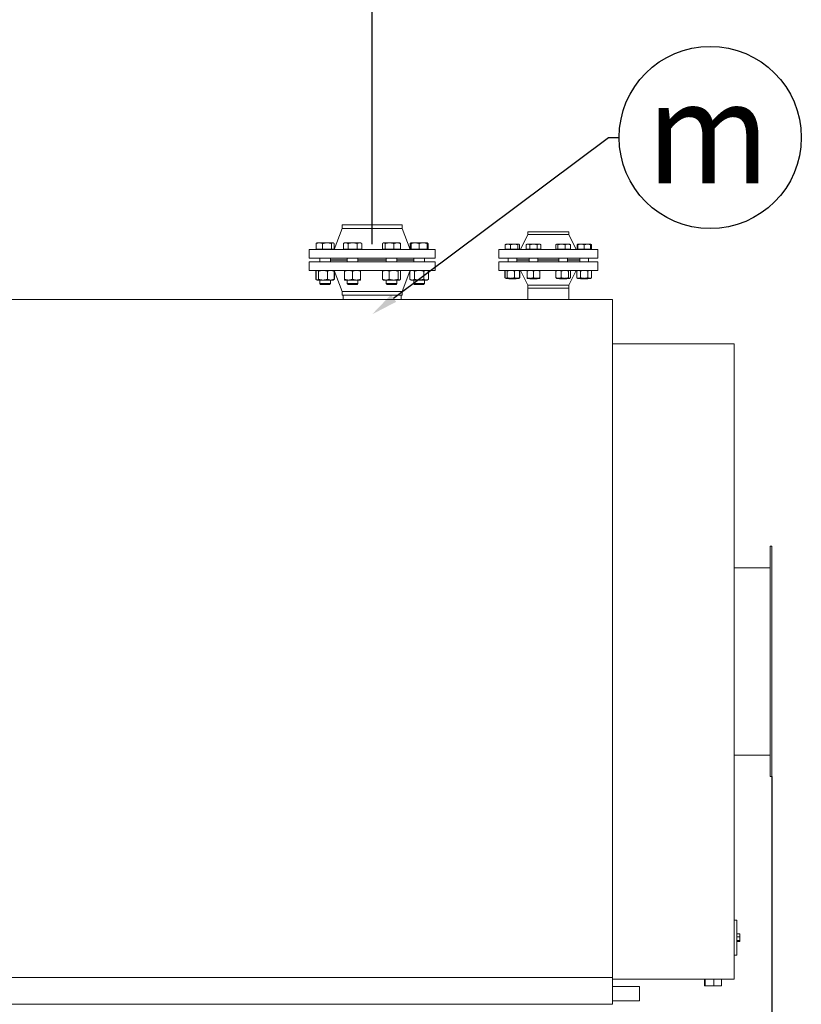
# Model space of a CAD drawing. Units: inches. Extents: x 92930 to 106930, y 5255 to 25055.
# Drawn here: x 96327 to 97785, y 16415 to 18253 of the extents above; entities that cross this region are included whole.
import ezdxf
from ezdxf import colors
from ezdxf.entities.mleader import LeaderData, LeaderLine
from ezdxf.enums import TextEntityAlignment as Align
from ezdxf.math import Vec2, Vec3

# ---------------------------------------------------------------- set-up
doc = ezdxf.new("R2010")
doc.units = ezdxf.units.IN
doc.header["$MEASUREMENT"] = 0
doc.styles.get("Standard").update_dxf_attribs({"font": 'OpenSans-Light.ttf', "height": 220})
doc.styles.add('Стиль 22', font='GOST_AU.SHX', dxfattribs={"width": 0.96, "height": 150})
doc.styles.add('стиль26', font='GOST_AU.SHX', dxfattribs={"width": 0.96, "height": 220})
doc.dimstyles.get("Standard").update_dxf_attribs({"dimtxt": 220, "dimasz": 0.18, "dimexe": 0.18, "dimexo": 0.0625, "dimgap": 0.09, "dimtad": 0, "dimtih": 1, "dimtoh": 1, "dimdec": 0, "dimzin": 0, "dimdsep": 46, "dimtxsty": 'стиль26', "dimcen": 0.09, "dimclrd": 5, "dimclre": 5, "dimazin": 0, "dimtfac": 1, "dimtdec": 0, "dimtofl": 0, "dimtmove": 0, "dimatfit": 3, "dimfxl": 1, "dimtolj": 1, "dimtzin": 0, "dimarcsym": 0})

# ---------------------------------------------------------------- blocks, each defined once
blk = doc.blocks.new('*D588')
at = {"color": 5, "lineweight": -2, "ltscale": 5, "transparency": 16777216}
for p, q in [((95560.4, 17834), (95560.4, 18395.1)), ((95560.6, 18394.9), (95915.3, 18394.9)), ((96984.2, 18394.9), (96629.5, 18394.9)), ((96984.4, 17833.9), (96984.4, 18395.1))]:
    blk.add_line(p, q, dxfattribs=at)
at = {"color": 5, "ltscale": 5, "transparency": 16777216}
for points in [[(95560.6, 18394.9), (95560.6, 18394.9), (95560.4, 18394.9)], [(96984.2, 18394.9), (96984.2, 18394.9), (96984.4, 18394.9)]]:
    blk.add_solid(points, dxfattribs=at)
at = {"layer": 'Defpoints', "color": 0, "ltscale": 5, "transparency": 16777216}
for p in [(96984.4, 18394.9), (95560.4, 17833.9), (96984.4, 17833.8)]:
    blk.add_point(p, dxfattribs=at)
at = {"color": 0, "ltscale": 5, "transparency": 16777216, "insert": (96272.4, 18394.9), "char_height": 220, "attachment_point": 5, "style": 'стиль26'}
blk.add_mtext('\\A1;1424', dxfattribs=at)
blk = doc.blocks.new('*D590')
at = {"color": 5, "lineweight": -2, "ltscale": 5, "transparency": 16777216}
for p, q in [((97730.4, 16839.8), (97730.4, 15464.4)), ((94935.4, 16459.8), (94935.4, 15464.4)), ((94935.6, 15464.6), (95960.7, 15464.6)), ((97730.2, 15464.6), (96705.1, 15464.6))]:
    blk.add_line(p, q, dxfattribs=at)
at = {"color": 5, "ltscale": 5, "transparency": 16777216}
for points in [[(94935.6, 15464.6), (94935.6, 15464.6), (94935.4, 15464.6)], [(97730.2, 15464.6), (97730.2, 15464.6), (97730.4, 15464.6)]]:
    blk.add_solid(points, dxfattribs=at)
at = {"layer": 'Defpoints', "color": 0, "ltscale": 5, "transparency": 16777216}
for p in [(97730.4, 16839.8), (94935.4, 16459.8), (97730.4, 15464.6)]:
    blk.add_point(p, dxfattribs=at)
at = {"color": 0, "ltscale": 5, "transparency": 16777216, "insert": (96332.9, 15464.6), "char_height": 220, "attachment_point": 5, "style": 'стиль26'}
blk.add_mtext('\\A1;2795', dxfattribs=at)
blk = doc.blocks.new('_TagCircle')
at = {"color": 0, "linetype": 'ByBlock', "lineweight": -2, "transparency": 16777216}
blk.add_circle((-5.4, 36.8), 170, dxfattribs=at)
at = {"color": 0, "transparency": 16777216, "style": 'Стиль 22', "width": 0.96}
blk.add_attdef('НОМЕРЯРЛЫКА', text='', height=190, dxfattribs=at).set_placement((-9.5, -48.9), align=Align.CENTER)
blk = doc.blocks.new('A$C063C25F3')
at = {"color": 0, "linetype": 'Continuous', "lineweight": 0, "extrusion": (2.22045e-16, 1, 2.22045e-16)}
for p, q in [((1149.5, 740.7), (1261.5, 740.7)), ((1149.5, 734.2), (1149.5, 740.7)), ((1261.5, 734.2), (1261.5, 740.7)), ((1149.5, 734.2), (1134.5, 694.7)), ((1149.5, 734.2), (1261.5, 734.2)), ((1261.5, 734.2), (1276.5, 694.7)), ((1495.9, 722.5), (1482.4, 694.7)), ((1495.9, 727.7), (1572.9, 727.7)), ((1495.9, 722.5), (1495.9, 727.7)), ((1495.9, 722.5), (1572.9, 722.5)), ((1572.9, 722.5), (1572.9, 727.7)), ((1572.9, 722.5), (1586.4, 694.7)), ((1101, 695.5), (1101, 705.9)), ((1102.7, 707.2), (1102.2, 706.9)), ((1102.7, 707.2), (1107.1, 707.2)), ((1107.1, 707.2), (1121.6, 707.2)), ((1113.2, 695.5), (1113.2, 705.9)), ((1121.6, 707.2), (1132.2, 707.2)), ((1130, 695.5), (1130, 705.9)), ((1132.2, 707.2), (1132.7, 707.2)), ((1132.7, 707.2), (1133.2, 706.9)), ((1134.4, 695.5), (1134.4, 705.9)), ((1154.1, 707.2), (1151.8, 705.9)), ((1151.8, 695.5), (1151.8, 705.9)), ((1154.1, 707.2), (1156.1, 707.2)), ((1156.1, 707.2), (1169.1, 707.2)), ((1160.5, 695.5), (1160.5, 705.9)), ((1169.1, 707.2), (1182.1, 707.2)), ((1177.8, 695.5), (1177.8, 705.9)), ((1182.1, 707.2), (1184.1, 707.2)), ((1184.1, 707.2), (1186.4, 705.9)), ((1186.4, 695.5), (1186.4, 705.9)), ((1225.1, 695.5), (1225.1, 705.9)), ((1226.8, 707.2), (1226.3, 706.9)), ((1226.8, 707.2), (1227.3, 707.2)), ((1227.3, 707.2), (1237.9, 707.2)), ((1229.6, 695.5), (1229.6, 705.9)), ((1237.9, 707.2), (1252.4, 707.2)), ((1246.3, 695.5), (1246.3, 705.9)), ((1252.4, 707.2), (1256.8, 707.2)), ((1256.8, 707.2), (1257.4, 706.9)), ((1258.6, 695.5), (1258.6, 705.9)), ((1276.5, 695.5), (1276.5, 705.9)), ((1278.2, 707.2), (1277.7, 706.9)), ((1278.2, 707.2), (1285.7, 707.2)), ((1278.2, 695.5), (1278.2, 705.9)), ((1285.7, 707.2), (1300.7, 707.2)), ((1293.2, 695.5), (1293.2, 705.9)), ((1300.7, 707.2), (1308.2, 707.2)), ((1308.2, 707.2), (1308.8, 706.9)), ((1308.2, 695.5), (1308.2, 705.9)), ((1310, 695.5), (1310, 705.9)), ((1454, 695.5), (1454, 703.7)), ((1455.4, 704.7), (1455, 704.5)), ((1455.4, 704.7), (1458.9, 704.7)), ((1458.9, 704.7), (1470.5, 704.7)), ((1463.8, 695.5), (1463.8, 703.7)), ((1470.5, 704.7), (1479, 704.7)), ((1477.2, 695.5), (1477.2, 703.7)), ((1479, 704.7), (1479.4, 704.7)), ((1479.4, 704.7), (1479.8, 704.5)), ((1480.8, 695.5), (1480.8, 703.7)), ((1494.6, 704.7), (1492.8, 703.7)), ((1492.8, 695.5), (1492.8, 703.7)), ((1494.6, 704.7), (1496.2, 704.7)), ((1496.2, 704.7), (1506.6, 704.7)), ((1499.7, 695.5), (1499.7, 703.7)), ((1506.6, 704.7), (1517, 704.7)), ((1513.6, 695.5), (1513.6, 703.7)), ((1517, 704.7), (1518.6, 704.7)), ((1518.6, 704.7), (1520.5, 703.7)), ((1520.5, 695.5), (1520.5, 703.7)), ((1548.7, 695.5), (1548.7, 703.7)), ((1550.1, 704.7), (1549.7, 704.5)), ((1550.1, 704.7), (1550.5, 704.7)), ((1550.5, 704.7), (1559, 704.7)), ((1552.3, 695.5), (1552.3, 703.7)), ((1559, 704.7), (1570.6, 704.7)), ((1565.7, 695.5), (1565.7, 703.7)), ((1570.6, 704.7), (1574.1, 704.7)), ((1574.1, 704.7), (1574.5, 704.5)), ((1575.5, 695.5), (1575.5, 703.7)), ((1588, 695.5), (1588, 703.7)), ((1589.4, 704.7), (1588.9, 704.5)), ((1589.4, 704.7), (1595.4, 704.7)), ((1589.4, 695.5), (1589.4, 703.7)), ((1595.4, 704.7), (1607.4, 704.7)), ((1601.4, 695.5), (1601.4, 703.7)), ((1607.4, 704.7), (1613.4, 704.7)), ((1613.4, 704.7), (1613.8, 704.5)), ((1613.4, 695.5), (1613.4, 703.7)), ((1614.7, 695.5), (1614.7, 703.7)), ((1088, 694.7), (1323, 694.7)), ((1088, 678.7), (1088, 694.7)), ((1107.1, 695.5), (1101, 695.5)), ((1102.7, 695.5), (1102.7, 694.7)), ((1113.2, 695.5), (1107.1, 695.5)), ((1121.6, 695.5), (1113.2, 695.5)), ((1130, 695.5), (1121.6, 695.5)), ((1132.2, 695.5), (1130, 695.5)), ((1134.4, 695.5), (1132.2, 695.5)), ((1132.7, 695.5), (1132.7, 694.7)), ((1156.1, 695.5), (1151.8, 695.5)), ((1154.1, 695.5), (1154.1, 694.7)), ((1160.5, 695.5), (1156.1, 695.5)), ((1169.1, 695.5), (1160.5, 695.5)), ((1177.8, 695.5), (1169.1, 695.5)), ((1182.1, 695.5), (1177.8, 695.5)), ((1186.4, 695.5), (1182.1, 695.5)), ((1184.1, 695.5), (1184.1, 694.7)), ((1227.3, 695.5), (1225.1, 695.5)), ((1226.8, 695.5), (1226.8, 694.7)), ((1229.6, 695.5), (1227.3, 695.5)), ((1237.9, 695.5), (1229.6, 695.5)), ((1246.3, 695.5), (1237.9, 695.5)), ((1252.4, 695.5), (1246.3, 695.5)), ((1258.6, 695.5), (1252.4, 695.5)), ((1256.8, 695.5), (1256.8, 694.7)), ((1278.2, 695.5), (1276.5, 695.5)), ((1285.7, 695.5), (1278.2, 695.5)), ((1278.2, 695.5), (1278.2, 694.7)), ((1293.2, 695.5), (1285.7, 695.5)), ((1300.7, 695.5), (1293.2, 695.5)), ((1308.2, 695.5), (1300.7, 695.5)), ((1310, 695.5), (1308.2, 695.5)), ((1308.2, 695.5), (1308.2, 694.7)), ((1323, 678.7), (1323, 694.7)), ((1441.9, 694.7), (1626.9, 694.7)), ((1441.9, 678.7), (1441.9, 694.7)), ((1458.9, 695.5), (1454, 695.5)), ((1455.4, 695.5), (1455.4, 694.7)), ((1463.8, 695.5), (1458.9, 695.5)), ((1470.5, 695.5), (1463.8, 695.5)), ((1477.2, 695.5), (1470.5, 695.5)), ((1479, 695.5), (1477.2, 695.5)), ((1480.8, 695.5), (1479, 695.5)), ((1479.4, 695.5), (1479.4, 694.7)), ((1496.2, 695.5), (1492.8, 695.5)), ((1494.6, 695.5), (1494.6, 694.7)), ((1499.7, 695.5), (1496.2, 695.5)), ((1506.6, 695.5), (1499.7, 695.5)), ((1513.6, 695.5), (1506.6, 695.5)), ((1517, 695.5), (1513.6, 695.5)), ((1520.5, 695.5), (1517, 695.5)), ((1518.6, 695.5), (1518.6, 694.7)), ((1550.5, 695.5), (1548.7, 695.5)), ((1550.1, 695.5), (1550.1, 694.7)), ((1552.3, 695.5), (1550.5, 695.5)), ((1559, 695.5), (1552.3, 695.5)), ((1565.7, 695.5), (1559, 695.5)), ((1570.6, 695.5), (1565.7, 695.5)), ((1575.5, 695.5), (1570.6, 695.5)), ((1574.1, 695.5), (1574.1, 694.7)), ((1589.4, 695.5), (1588, 695.5)), ((1595.4, 695.5), (1589.4, 695.5)), ((1589.4, 695.5), (1589.4, 694.7)), ((1601.4, 695.5), (1595.4, 695.5)), ((1607.4, 695.5), (1601.4, 695.5)), ((1613.4, 695.5), (1607.4, 695.5)), ((1614.7, 695.5), (1613.4, 695.5)), ((1613.4, 695.5), (1613.4, 694.7)), ((1626.9, 678.7), (1626.9, 694.7)), ((1088, 678.7), (1323, 678.7)), ((1323, 671.7), (1088, 671.7)), ((1088, 671.7), (1088, 655.7)), ((1107.7, 678.7), (1107.7, 671.7)), ((1127.7, 678.7), (1127.7, 671.7)), ((1127.7, 675.7), (1159.1, 675.7)), ((1159.1, 674.7), (1127.7, 674.7)), ((1159.1, 678.7), (1159.1, 671.7)), ((1179.1, 678.7), (1179.1, 671.7)), ((1179.1, 675.7), (1231.8, 675.7)), ((1231.8, 674.7), (1179.1, 674.7)), ((1231.8, 678.7), (1231.8, 671.7)), ((1251.8, 678.7), (1251.8, 671.7)), ((1251.8, 675.7), (1283.2, 675.7)), ((1283.2, 674.7), (1251.8, 674.7)), ((1283.2, 678.7), (1283.2, 671.7)), ((1303.2, 678.7), (1303.2, 671.7)), ((1323, 671.7), (1323, 655.7)), ((1441.9, 678.7), (1626.9, 678.7)), ((1626.9, 671.7), (1441.9, 671.7)), ((1441.9, 671.7), (1441.9, 655.7)), ((1459.4, 678.7), (1459.4, 671.7)), ((1475.4, 678.7), (1475.4, 671.7)), ((1475.4, 675.7), (1498.6, 675.7)), ((1498.6, 674.7), (1475.4, 674.7)), ((1498.6, 678.7), (1498.6, 671.7)), ((1514.6, 678.7), (1514.6, 671.7)), ((1514.6, 675.7), (1554.1, 675.7)), ((1554.1, 674.7), (1514.6, 674.7)), ((1554.1, 678.7), (1554.1, 671.7)), ((1570.1, 678.7), (1570.1, 671.7)), ((1570.1, 675.7), (1593.4, 675.7)), ((1593.4, 674.7), (1570.1, 674.7)), ((1593.4, 678.7), (1593.4, 671.7)), ((1609.4, 678.7), (1609.4, 671.7)), ((1626.9, 671.7), (1626.9, 655.7)), ((1323, 655.7), (1088, 655.7)), ((1102.2, 655.4), (1100.4, 654.4)), ((1100.4, 639.1), (1100.4, 654.4)), ((1101, 639.1), (1101, 654.4)), ((1102.7, 655.7), (1102.2, 655.4)), ((1105.5, 639.1), (1105.5, 654.4)), ((1122.2, 639.1), (1122.2, 654.4)), ((1132.7, 655.7), (1133.2, 655.4)), ((1133.2, 655.4), (1135, 654.4)), ((1134.4, 639.1), (1134.4, 654.4)), ((1149.5, 616.2), (1134.5, 655.7)), ((1135, 639.1), (1135, 654.3)), ((1154.1, 639.1), (1154.1, 654.4)), ((1169.1, 639.1), (1169.1, 654.4)), ((1184.1, 639.1), (1184.1, 654.4)), ((1225.1, 639.1), (1225.1, 654.4)), ((1226.8, 655.7), (1226.3, 655.4)), ((1237.3, 639.1), (1237.3, 654.4)), ((1254.1, 639.1), (1254.1, 654.4)), ((1256.8, 655.7), (1257.4, 655.4)), ((1258.6, 639.1), (1258.6, 654.4)), ((1261.5, 616.2), (1275.9, 654.3)), ((1278.2, 655.7), (1275.9, 654.4)), ((1275.9, 639.1), (1275.9, 654.4)), ((1276, 654.4), (1276.5, 655.7)), ((1284.6, 639.1), (1284.6, 654.4)), ((1301.9, 639.1), (1301.9, 654.4)), ((1308.2, 655.7), (1310.6, 654.4)), ((1310.6, 639.1), (1310.6, 654.4)), ((1626.9, 655.7), (1441.9, 655.7)), ((1455, 655.5), (1453.5, 654.7)), ((1453.5, 642), (1453.5, 654.7)), ((1454, 642), (1454, 654.7)), ((1455.4, 655.7), (1455, 655.5)), ((1457.6, 642), (1457.6, 654.7)), ((1471, 642), (1471, 654.7)), ((1479.4, 655.7), (1479.8, 655.5)), ((1479.8, 655.5), (1481.2, 654.7)), ((1480.8, 642), (1480.8, 654.7)), ((1481.2, 642), (1481.2, 654.7)), ((1495.9, 627.9), (1482.4, 655.7)), ((1494.6, 642), (1494.6, 654.7)), ((1506.6, 642), (1506.6, 654.7)), ((1518.6, 642), (1518.6, 654.7)), ((1548.7, 642), (1548.7, 654.7)), ((1550.1, 655.7), (1549.7, 655.5)), ((1558.5, 642), (1558.5, 654.7)), ((1571.9, 642), (1571.9, 654.7)), ((1572.9, 627.9), (1586.4, 655.7)), ((1574.1, 655.7), (1574.5, 655.5)), ((1575.5, 642), (1575.5, 654.7)), ((1589.4, 655.7), (1587.5, 654.7)), ((1587.5, 642), (1587.5, 654.7)), ((1594.4, 642), (1594.4, 654.7)), ((1608.3, 642), (1608.3, 654.7)), ((1613.4, 655.7), (1615.2, 654.7)), ((1615.2, 642), (1615.2, 654.7)), ((1102.2, 638.1), (1100.4, 639.1)), ((1102.7, 637.7), (1102.2, 638.1)), ((1103.2, 637.7), (1102.7, 637.7)), ((1113.8, 637.7), (1103.2, 637.7)), ((1107.7, 637.7), (1107.7, 631.3)), ((1124.8, 631.3), (1107.7, 631.3)), ((1109.2, 629.7), (1107.7, 631.3)), ((1109.2, 629.7), (1123.7, 629.7)), ((1128.3, 637.7), (1113.8, 637.7)), ((1123.7, 629.7), (1126.2, 629.7)), ((1127.7, 631.3), (1124.8, 631.3)), ((1126.2, 629.7), (1127.7, 631.3)), ((1127.7, 637.7), (1127.7, 631.3)), ((1132.7, 637.7), (1128.3, 637.7)), ((1132.7, 637.7), (1133.2, 638.1)), ((1133.2, 638.1), (1135, 639.1)), ((1161.6, 637.7), (1154.1, 637.7)), ((1159.1, 637.7), (1159.1, 631.3)), ((1179.1, 631.3), (1159.1, 631.3)), ((1160.7, 629.7), (1159.1, 631.3)), ((1160.7, 629.7), (1177.6, 629.7)), ((1176.6, 637.7), (1161.6, 637.7)), ((1184.1, 637.7), (1176.6, 637.7)), ((1177.6, 629.7), (1179.1, 631.3)), ((1179.1, 637.7), (1179.1, 631.3)), ((1226.8, 637.7), (1226.3, 638.1)), ((1231.2, 637.7), (1226.8, 637.7)), ((1245.7, 637.7), (1231.2, 637.7)), ((1231.8, 637.7), (1231.8, 631.3)), ((1251.8, 631.3), (1231.8, 631.3)), ((1233.4, 629.7), (1231.8, 631.3)), ((1233.4, 629.7), (1250.3, 629.7)), ((1256.3, 637.7), (1245.7, 637.7)), ((1250.3, 629.7), (1251.8, 631.3)), ((1251.8, 637.7), (1251.8, 631.3)), ((1256.8, 637.7), (1256.3, 637.7)), ((1256.8, 637.7), (1257.4, 638.1)), ((1278.2, 637.7), (1275.9, 639.1)), ((1280.3, 637.7), (1278.2, 637.7)), ((1293.2, 637.7), (1280.3, 637.7)), ((1283.2, 637.7), (1283.2, 631.3)), ((1303.2, 631.3), (1283.2, 631.3)), ((1284.8, 629.7), (1283.2, 631.3)), ((1284.8, 629.7), (1301.7, 629.7)), ((1306.2, 637.7), (1293.2, 637.7)), ((1301.7, 629.7), (1303.2, 631.3)), ((1303.2, 637.7), (1303.2, 631.3)), ((1308.2, 637.7), (1306.2, 637.7)), ((1308.2, 637.7), (1310.6, 639.1)), ((1455, 641.2), (1453.5, 642)), ((1455.4, 640.9), (1455, 641.2)), ((1455.8, 640.9), (1455.4, 640.9)), ((1464.3, 640.9), (1455.8, 640.9)), ((1460.6, 639.7), (1459.4, 640.9)), ((1460.6, 639.7), (1472.2, 639.7)), ((1475.9, 640.9), (1464.3, 640.9)), ((1472.2, 639.7), (1474.2, 639.7)), ((1474.2, 639.7), (1475.4, 640.9)), ((1479.4, 640.9), (1475.9, 640.9)), ((1479.4, 640.9), (1479.8, 641.2)), ((1479.8, 641.2), (1481.2, 642)), ((1500.6, 640.9), (1494.6, 640.9)), ((1572.9, 627.9), (1495.9, 627.9)), ((1495.9, 627.9), (1495.9, 622.7)), ((1499.9, 639.7), (1498.7, 640.9)), ((1499.9, 639.7), (1513.4, 639.7)), ((1512.6, 640.9), (1500.6, 640.9)), ((1518.6, 640.9), (1512.6, 640.9)), ((1513.4, 639.7), (1514.6, 640.9)), ((1550.1, 640.9), (1549.7, 641.2)), ((1553.6, 640.9), (1550.1, 640.9)), ((1565.2, 640.9), (1553.6, 640.9)), ((1555.3, 639.7), (1554.1, 640.9)), ((1555.3, 639.7), (1568.9, 639.7)), ((1573.7, 640.9), (1565.2, 640.9)), ((1568.9, 639.7), (1570.1, 640.9)), ((1572.9, 627.9), (1572.9, 622.7)), ((1574.1, 640.9), (1573.7, 640.9)), ((1574.1, 640.9), (1574.5, 641.2)), ((1589.4, 640.9), (1587.5, 642)), ((1591, 640.9), (1589.4, 640.9)), ((1601.4, 640.9), (1591, 640.9)), ((1594.6, 639.7), (1593.4, 640.9)), ((1594.6, 639.7), (1608.1, 639.7)), ((1611.7, 640.9), (1601.4, 640.9)), ((1608.1, 639.7), (1609.3, 640.9)), ((1613.4, 640.9), (1611.7, 640.9)), ((1613.4, 640.9), (1615.2, 642)), ((1261.5, 616.2), (1149.5, 616.2)), ((1149.5, 616.2), (1149.5, 609.7)), ((1261.5, 609.7), (1149.5, 609.7)), ((1151.5, 601.7), (1151.5, 609.7)), ((1259.5, 601.7), (1259.5, 609.7)), ((1261.5, 616.2), (1261.5, 609.7)), ((1572.9, 622.7), (1495.9, 622.7)), ((1496.4, 601.7), (1496.4, 622.7)), ((1572.4, 601.7), (1572.4, 622.7)), ((-609.6, 601.7), (1654.4, 601.7)), ((1654.4, -664.3), (1654.4, 601.7)), ((1881.5, 518.7), (1654.4, 518.7)), ((1881.5, 518.7), (1881.5, -74.3)), ((1948.5, -289.3), (1948.5, 140.7)), ((1951.5, 140.7), (1948.5, 140.7)), ((1951.5, 140.7), (1951.5, -289.3)), ((1881.5, 100.7), (1948.5, 100.7)), ((1881.5, -74.3), (1881.5, -667.3)), ((1881.5, -249.3), (1948.5, -249.3)), ((1951.5, -289.3), (1948.5, -289.3)), ((1881.5, -557.3), (1886.5, -557.3)), ((1886.5, -557.3), (1886.5, -567.3)), ((1886.5, -567.3), (1886.5, -612.3)), ((1886.5, -582.6), (1891.8, -582.6)), ((1886.5, -582.6), (1891.8, -582.6)), ((1886.5, -588.1), (1891.8, -588.1)), ((1891.8, -582.6), (1891.8, -582.6)), ((1891.8, -582.6), (1891.8, -588.1)), ((1891.8, -588.1), (1891.8, -595.3)), ((1886.5, -595.3), (1891.8, -595.3)), ((1886.5, -596.9), (1891.8, -596.9)), ((1886.5, -596.9), (1891.8, -596.9)), ((1891.8, -595.3), (1891.8, -596.9)), ((1891.8, -596.9), (1891.8, -596.9)), ((1881.5, -622.3), (1886.5, -622.3)), ((1886.5, -612.3), (1886.5, -622.3)), ((-609.6, -664.3), (1654.4, -664.3)), ((1654.4, -664.3), (1654.4, -714.3)), ((1826.4, -667.3), (1654.4, -667.3)), ((1825.7, -667.3), (1825.7, -679.8)), ((1827.4, -679.8), (1825.7, -679.8)), ((1827.4, -667.3), (1826.4, -667.3)), ((1843.2, -667.3), (1827.4, -667.3)), ((1827.4, -667.3), (1827.4, -679.8)), ((1843.2, -679.8), (1827.4, -679.8)), ((1843.2, -667.3), (1843.2, -679.8)), ((1857.3, -667.3), (1843.2, -667.3)), ((1857.3, -679.8), (1843.2, -679.8)), ((1857.3, -667.3), (1857.3, -679.8)), ((1881.5, -667.3), (1857.3, -667.3)), ((1654.4, -680.9), (1704.4, -680.9)), ((1704.4, -680.9), (1704.4, -707.7)), ((1654.4, -714.3), (-609.6, -714.3)), ((1654.4, -707.7), (1704.4, -707.7))]:
    blk.add_line(p, q, dxfattribs=at)
at = {"color": 0, "linetype": 'Continuous', "lineweight": 0}
for points, weights in [([(1107.1, 707.2), (1104.3, 707.2), (1101, 705.9)], [1, 1.0379548493, 1]), ([(1101, 705.9), (1101.6, 706.6), (1102.2, 706.9)], [1, 1.01965956375, 1.01895290532]), ([(1113.2, 705.9), (1109.9, 707.2), (1107.1, 707.2)], [1, 1.0379548493, 1]), ([(1121.6, 707.2), (1117.7, 707.2), (1113.2, 705.9)], [1, 1.0379548493, 1]), ([(1130, 705.9), (1125.5, 707.2), (1121.6, 707.2)], [1, 1.0379548493, 1]), ([(1132.2, 707.2), (1131.2, 707.2), (1130, 705.9)], [1, 1.0379548493, 1]), ([(1134.4, 705.9), (1133.2, 707.2), (1132.2, 707.2)], [1, 1.0379548493, 1]), ([(1156.1, 707.2), (1154.1, 707.2), (1151.8, 705.9)], [1, 1.0379548493, 1]), ([(1160.5, 705.9), (1158.1, 707.2), (1156.1, 707.2)], [1, 1.0379548493, 1]), ([(1169.1, 707.2), (1165.1, 707.2), (1160.5, 705.9)], [1, 1.0379548493, 1]), ([(1177.8, 705.9), (1173.1, 707.2), (1169.1, 707.2)], [1, 1.0379548493, 1]), ([(1182.1, 707.2), (1180.1, 707.2), (1177.8, 705.9)], [1, 1.0379548493, 1]), ([(1186.4, 705.9), (1184.1, 707.2), (1182.1, 707.2)], [1, 1.0379548493, 1]), ([(1227.3, 707.2), (1226.3, 707.2), (1225.1, 705.9)], [1, 1.0379548493, 1]), ([(1229.6, 705.9), (1228.4, 707.2), (1227.3, 707.2)], [1, 1.0379548493, 1]), ([(1237.9, 707.2), (1234.1, 707.2), (1229.6, 705.9)], [1, 1.0379548493, 1]), ([(1246.3, 705.9), (1241.8, 707.2), (1237.9, 707.2)], [1, 1.0379548493, 1]), ([(1252.4, 707.2), (1249.6, 707.2), (1246.3, 705.9)], [1, 1.0379548493, 1]), ([(1258.6, 705.9), (1255.3, 707.2), (1252.4, 707.2)], [1, 1.0379548493, 1]), ([(1257.4, 706.9), (1257.9, 706.6), (1258.6, 705.9)], [1.01895290532, 1.01965956375, 1]), ([(1276.5, 705.9), (1277.1, 706.6), (1277.7, 706.9)], [1, 1.01965956375, 1.01895290532]), ([(1278.2, 706.5), (1277.4, 706.3), (1276.5, 705.9)], [1.01477953359, 1.01005189042, 1]), ([(1285.7, 707.2), (1282.3, 707.2), (1278.2, 705.9)], [1, 1.0379548493, 1]), ([(1278.2, 705.9), (1278.2, 707.2), (1278.2, 707.2)], [1, 1.0379548493, 1]), ([(1293.2, 705.9), (1289.2, 707.2), (1285.7, 707.2)], [1, 1.0379548493, 1]), ([(1300.7, 707.2), (1297.3, 707.2), (1293.2, 705.9)], [1, 1.0379548493, 1]), ([(1308.2, 705.9), (1304.2, 707.2), (1300.7, 707.2)], [1, 1.0379548493, 1]), ([(1310, 705.9), (1309, 706.9), (1308.2, 707.2)], [1, 1.02892942038, 1.01375847525]), ([(1308.2, 707.2), (1308.2, 707.2), (1308.2, 705.9)], [1, 1.0379548493, 1]), ([(1458.9, 704.7), (1456.6, 704.7), (1454, 703.7)], [1, 1.0379548493, 1]), ([(1454, 703.7), (1454.5, 704.2), (1455, 704.5)], [1, 1.01965956375, 1.01895290532]), ([(1463.8, 703.7), (1461.2, 704.7), (1458.9, 704.7)], [1, 1.0379548493, 1]), ([(1470.5, 704.7), (1467.4, 704.7), (1463.8, 703.7)], [1, 1.0379548493, 1]), ([(1477.2, 703.7), (1473.6, 704.7), (1470.5, 704.7)], [1, 1.0379548493, 1]), ([(1479, 704.7), (1478.1, 704.7), (1477.2, 703.7)], [1, 1.0379548493, 1]), ([(1480.8, 703.7), (1479.8, 704.7), (1479, 704.7)], [1, 1.0379548493, 1]), ([(1496.2, 704.7), (1494.6, 704.7), (1492.8, 703.7)], [1, 1.0379548493, 1]), ([(1499.7, 703.7), (1497.8, 704.7), (1496.2, 704.7)], [1, 1.0379548493, 1]), ([(1506.6, 704.7), (1503.4, 704.7), (1499.7, 703.7)], [1, 1.0379548493, 1]), ([(1513.6, 703.7), (1509.8, 704.7), (1506.6, 704.7)], [1, 1.0379548493, 1]), ([(1517, 704.7), (1515.4, 704.7), (1513.6, 703.7)], [1, 1.0379548493, 1]), ([(1520.5, 703.7), (1518.6, 704.7), (1517, 704.7)], [1, 1.0379548493, 1]), ([(1550.5, 704.7), (1549.7, 704.7), (1548.7, 703.7)], [1, 1.0379548493, 1]), ([(1552.3, 703.7), (1551.4, 704.7), (1550.5, 704.7)], [1, 1.0379548493, 1]), ([(1559, 704.7), (1555.9, 704.7), (1552.3, 703.7)], [1, 1.0379548493, 1]), ([(1565.7, 703.7), (1562.1, 704.7), (1559, 704.7)], [1, 1.0379548493, 1]), ([(1570.6, 704.7), (1568.3, 704.7), (1565.7, 703.7)], [1, 1.0379548493, 1]), ([(1575.5, 703.7), (1572.9, 704.7), (1570.6, 704.7)], [1, 1.0379548493, 1]), ([(1574.5, 704.5), (1575, 704.2), (1575.5, 703.7)], [1.01895290532, 1.01965956375, 1]), ([(1588, 703.7), (1588.5, 704.2), (1588.9, 704.5)], [1, 1.01965956375, 1.01895290532]), ([(1589.4, 704.2), (1588.7, 704), (1588, 703.7)], [1.01477953359, 1.01005189042, 1]), ([(1595.4, 704.7), (1592.6, 704.7), (1589.4, 703.7)], [1, 1.0379548493, 1]), ([(1589.4, 703.7), (1589.4, 704.7), (1589.4, 704.7)], [1, 1.0379548493, 1]), ([(1601.4, 703.7), (1598.1, 704.7), (1595.4, 704.7)], [1, 1.0379548493, 1]), ([(1607.4, 704.7), (1604.6, 704.7), (1601.4, 703.7)], [1, 1.0379548493, 1]), ([(1613.4, 703.7), (1610.1, 704.7), (1607.4, 704.7)], [1, 1.0379548493, 1]), ([(1614.7, 703.7), (1614, 704.5), (1613.4, 704.7)], [1, 1.02892942038, 1.01375847525]), ([(1613.4, 704.7), (1613.4, 704.7), (1613.4, 703.7)], [1, 1.0379548493, 1]), ([(1101.6, 655), (1101, 654.8), (1100.4, 654.4)], [1.01477953359, 1.01005189042, 1]), ([(1103.2, 655.7), (1102.2, 655.7), (1101, 654.4)], [1, 1.0379548493, 1]), ([(1105.5, 654.4), (1104.3, 655.7), (1103.2, 655.7)], [1, 1.0379548493, 1]), ([(1113.8, 655.7), (1109.9, 655.7), (1105.5, 654.4)], [1, 1.0379548493, 1]), ([(1122.2, 654.4), (1117.7, 655.7), (1113.8, 655.7)], [1, 1.0379548493, 1]), ([(1128.3, 655.7), (1125.5, 655.7), (1122.2, 654.4)], [1, 1.0379548493, 1]), ([(1134.4, 654.4), (1131.2, 655.7), (1128.3, 655.7)], [1, 1.0379548493, 1]), ([(1133.2, 655.4), (1133.8, 655.1), (1134.4, 654.4)], [1.01895290532, 1.01965956375, 1]), ([(1135, 654.4), (1134.4, 654.8), (1133.8, 655)], [1.00086224766, 1.01025701528, 1.01477953359]), ([(1161.6, 655.7), (1158.1, 655.7), (1154.1, 654.4)], [1, 1.0379548493, 1]), ([(1154.1, 654.4), (1154.1, 655.7), (1154.1, 655.7)], [1, 1.0379548493, 1]), ([(1169.1, 654.4), (1165.1, 655.7), (1161.6, 655.7)], [1, 1.0379548493, 1]), ([(1176.6, 655.7), (1173.1, 655.7), (1169.1, 654.4)], [1, 1.0379548493, 1]), ([(1184.1, 654.4), (1180.1, 655.7), (1176.6, 655.7)], [1, 1.0379548493, 1]), ([(1184.1, 655.7), (1184.1, 655.7), (1184.1, 654.4)], [1, 1.0379548493, 1]), ([(1231.2, 655.7), (1228.4, 655.7), (1225.1, 654.4)], [1, 1.0379548493, 1]), ([(1225.1, 654.4), (1225.7, 655.1), (1226.3, 655.4)], [1, 1.01965956375, 1.01895290532]), ([(1237.3, 654.4), (1234.1, 655.7), (1231.2, 655.7)], [1, 1.0379548493, 1]), ([(1245.7, 655.7), (1241.8, 655.7), (1237.3, 654.4)], [1, 1.0379548493, 1]), ([(1254.1, 654.4), (1249.6, 655.7), (1245.7, 655.7)], [1, 1.0379548493, 1]), ([(1256.3, 655.7), (1255.3, 655.7), (1254.1, 654.4)], [1, 1.0379548493, 1]), ([(1258.6, 654.4), (1257.4, 655.7), (1256.3, 655.7)], [1, 1.0379548493, 1]), ([(1280.3, 655.7), (1278.2, 655.7), (1275.9, 654.4)], [1, 1.0379548493, 1]), ([(1284.6, 654.4), (1282.3, 655.7), (1280.3, 655.7)], [1, 1.0379548493, 1]), ([(1293.2, 655.7), (1289.2, 655.7), (1284.6, 654.4)], [1, 1.0379548493, 1]), ([(1301.9, 654.4), (1297.3, 655.7), (1293.2, 655.7)], [1, 1.0379548493, 1]), ([(1306.2, 655.7), (1304.2, 655.7), (1301.9, 654.4)], [1, 1.0379548493, 1]), ([(1310.6, 654.4), (1308.2, 655.7), (1306.2, 655.7)], [1, 1.0379548493, 1]), ([(1454.5, 655.2), (1454, 655), (1453.5, 654.7)], [1.01477953359, 1.01005189042, 1]), ([(1455.8, 655.7), (1455, 655.7), (1454, 654.7)], [1, 1.0379548493, 1]), ([(1457.6, 654.7), (1456.6, 655.7), (1455.8, 655.7)], [1, 1.0379548493, 1]), ([(1464.3, 655.7), (1461.2, 655.7), (1457.6, 654.7)], [1, 1.0379548493, 1]), ([(1471, 654.7), (1467.4, 655.7), (1464.3, 655.7)], [1, 1.0379548493, 1]), ([(1475.9, 655.7), (1473.6, 655.7), (1471, 654.7)], [1, 1.0379548493, 1]), ([(1480.8, 654.7), (1478.1, 655.7), (1475.9, 655.7)], [1, 1.0379548493, 1]), ([(1479.8, 655.5), (1480.3, 655.2), (1480.8, 654.7)], [1.01895290532, 1.01965956375, 1]), ([(1481.2, 654.7), (1480.7, 655), (1480.3, 655.2)], [1, 1.01005189042, 1.01477953359]), ([(1500.6, 655.7), (1497.8, 655.7), (1494.6, 654.7)], [1, 1.0379548493, 1]), ([(1494.6, 654.7), (1494.6, 655.7), (1494.6, 655.7)], [1, 1.0379548493, 1]), ([(1506.6, 654.7), (1503.4, 655.7), (1500.6, 655.7)], [1, 1.0379548493, 1]), ([(1512.6, 655.7), (1509.8, 655.7), (1506.6, 654.7)], [1, 1.0379548493, 1]), ([(1518.6, 654.7), (1515.4, 655.7), (1512.6, 655.7)], [1, 1.0379548493, 1]), ([(1518.6, 655.7), (1518.6, 655.7), (1518.6, 654.7)], [1, 1.0379548493, 1]), ([(1553.6, 655.7), (1551.4, 655.7), (1548.7, 654.7)], [1, 1.0379548493, 1]), ([(1548.7, 654.7), (1549.2, 655.2), (1549.7, 655.5)], [1, 1.01965956375, 1.01895290532]), ([(1558.5, 654.7), (1555.9, 655.7), (1553.6, 655.7)], [1, 1.0379548493, 1]), ([(1565.2, 655.7), (1562.1, 655.7), (1558.5, 654.7)], [1, 1.0379548493, 1]), ([(1571.9, 654.7), (1568.3, 655.7), (1565.2, 655.7)], [1, 1.0379548493, 1]), ([(1573.7, 655.7), (1572.9, 655.7), (1571.9, 654.7)], [1, 1.0379548493, 1]), ([(1575.5, 654.7), (1574.5, 655.7), (1573.7, 655.7)], [1, 1.0379548493, 1]), ([(1591, 655.7), (1589.4, 655.7), (1587.5, 654.7)], [1, 1.0379548493, 1]), ([(1594.4, 654.7), (1592.6, 655.7), (1591, 655.7)], [1, 1.0379548493, 1]), ([(1601.4, 655.7), (1598.1, 655.7), (1594.4, 654.7)], [1, 1.0379548493, 1]), ([(1608.3, 654.7), (1604.6, 655.7), (1601.4, 655.7)], [1, 1.0379548493, 1]), ([(1611.7, 655.7), (1610.1, 655.7), (1608.3, 654.7)], [1, 1.0379548493, 1]), ([(1615.2, 654.7), (1613.4, 655.7), (1611.7, 655.7)], [1, 1.0379548493, 1]), ([(1100.4, 639.1), (1101, 638.7), (1101.6, 638.5)], [1, 1.01005189042, 1.01477953359]), ([(1101, 639.1), (1102.2, 637.7), (1103.2, 637.7)], [1, 1.0379548493, 1]), ([(1103.2, 637.7), (1104.3, 637.7), (1105.5, 639.1)], [1, 1.0379548493, 1]), ([(1105.5, 639.1), (1109.9, 637.7), (1113.8, 637.7)], [1, 1.0379548493, 1]), ([(1113.8, 637.7), (1117.7, 637.7), (1122.2, 639.1)], [1, 1.0379548493, 1]), ([(1122.2, 639.1), (1125.5, 637.7), (1128.3, 637.7)], [1, 1.0379548493, 1]), ([(1128.3, 637.7), (1131.2, 637.7), (1134.4, 639.1)], [1, 1.0379548493, 1]), ([(1134.4, 639.1), (1133.8, 638.4), (1133.2, 638.1)], [1, 1.01965956375, 1.01895290532]), ([(1133.8, 638.5), (1134.4, 638.7), (1135, 639.1)], [1.01477953359, 1.01005189042, 1]), ([(1154.1, 639.1), (1158.1, 637.7), (1161.6, 637.7)], [1, 1.0379548493, 1]), ([(1154.1, 637.7), (1154.1, 637.7), (1154.1, 639.1)], [1, 1.0379548493, 1]), ([(1161.6, 637.7), (1165.1, 637.7), (1169.1, 639.1)], [1, 1.0379548493, 1]), ([(1169.1, 639.1), (1173.1, 637.7), (1176.6, 637.7)], [1, 1.0379548493, 1]), ([(1176.6, 637.7), (1180.1, 637.7), (1184.1, 639.1)], [1, 1.0379548493, 1]), ([(1184.1, 639.1), (1184.1, 637.7), (1184.1, 637.7)], [1, 1.0379548493, 1]), ([(1225.1, 639.1), (1228.4, 637.7), (1231.2, 637.7)], [1, 1.0379548493, 1]), ([(1226.3, 638.1), (1225.7, 638.4), (1225.1, 639.1)], [1.01895290532, 1.01965956375, 1]), ([(1231.2, 637.7), (1234.1, 637.7), (1237.3, 639.1)], [1, 1.0379548493, 1]), ([(1237.3, 639.1), (1241.8, 637.7), (1245.7, 637.7)], [1, 1.0379548493, 1]), ([(1245.7, 637.7), (1249.6, 637.7), (1254.1, 639.1)], [1, 1.0379548493, 1]), ([(1254.1, 639.1), (1255.3, 637.7), (1256.3, 637.7)], [1, 1.0379548493, 1]), ([(1256.3, 637.7), (1257.4, 637.7), (1258.6, 639.1)], [1, 1.0379548493, 1]), ([(1275.9, 639.1), (1278.2, 637.7), (1280.3, 637.7)], [1, 1.0379548493, 1]), ([(1280.3, 637.7), (1282.3, 637.7), (1284.6, 639.1)], [1, 1.0379548493, 1]), ([(1284.6, 639.1), (1289.2, 637.7), (1293.2, 637.7)], [1, 1.0379548493, 1]), ([(1293.2, 637.7), (1297.3, 637.7), (1301.9, 639.1)], [1, 1.0379548493, 1]), ([(1301.9, 639.1), (1304.2, 637.7), (1306.2, 637.7)], [1, 1.0379548493, 1]), ([(1306.2, 637.7), (1308.2, 637.7), (1310.6, 639.1)], [1, 1.0379548493, 1]), ([(1453.5, 642), (1454, 641.7), (1454.5, 641.5)], [1, 1.01005189042, 1.01477953359]), ([(1454, 642), (1455, 640.9), (1455.8, 640.9)], [1, 1.0379548493, 1]), ([(1455.8, 640.9), (1456.6, 640.9), (1457.6, 642)], [1, 1.0379548493, 1]), ([(1457.6, 642), (1461.2, 640.9), (1464.3, 640.9)], [1, 1.0379548493, 1]), ([(1464.3, 640.9), (1467.4, 640.9), (1471, 642)], [1, 1.0379548493, 1]), ([(1471, 642), (1473.6, 640.9), (1475.9, 640.9)], [1, 1.0379548493, 1]), ([(1475.9, 640.9), (1478.1, 640.9), (1480.8, 642)], [1, 1.0379548493, 1]), ([(1480.8, 642), (1480.3, 641.5), (1479.8, 641.2)], [1, 1.01965956375, 1.01895290532]), ([(1480.3, 641.5), (1480.7, 641.7), (1481.2, 642)], [1.01477953359, 1.01005189042, 1]), ([(1494.6, 642), (1497.8, 640.9), (1500.6, 640.9)], [1, 1.0379548493, 1]), ([(1494.6, 640.9), (1494.6, 640.9), (1494.6, 642)], [1, 1.0379548493, 1]), ([(1500.6, 640.9), (1503.4, 640.9), (1506.6, 642)], [1, 1.0379548493, 1]), ([(1506.6, 642), (1509.8, 640.9), (1512.6, 640.9)], [1, 1.0379548493, 1]), ([(1512.6, 640.9), (1515.4, 640.9), (1518.6, 642)], [1, 1.0379548493, 1]), ([(1518.6, 642), (1518.6, 640.9), (1518.6, 640.9)], [1, 1.0379548493, 1]), ([(1548.7, 642), (1551.4, 640.9), (1553.6, 640.9)], [1, 1.0379548493, 1]), ([(1549.7, 641.2), (1549.2, 641.5), (1548.7, 642)], [1.01895290532, 1.01965956375, 1]), ([(1553.6, 640.9), (1555.9, 640.9), (1558.5, 642)], [1, 1.0379548493, 1]), ([(1558.5, 642), (1562.1, 640.9), (1565.2, 640.9)], [1, 1.0379548493, 1]), ([(1565.2, 640.9), (1568.3, 640.9), (1571.9, 642)], [1, 1.0379548493, 1]), ([(1571.9, 642), (1572.9, 640.9), (1573.7, 640.9)], [1, 1.0379548493, 1]), ([(1573.7, 640.9), (1574.5, 640.9), (1575.5, 642)], [1, 1.0379548493, 1]), ([(1587.5, 642), (1589.4, 640.9), (1591, 640.9)], [1, 1.0379548493, 1]), ([(1591, 640.9), (1592.6, 640.9), (1594.4, 642)], [1, 1.0379548493, 1]), ([(1594.4, 642), (1598.1, 640.9), (1601.4, 640.9)], [1, 1.0379548493, 1]), ([(1601.4, 640.9), (1604.6, 640.9), (1608.3, 642)], [1, 1.0379548493, 1]), ([(1608.3, 642), (1610.1, 640.9), (1611.7, 640.9)], [1, 1.0379548493, 1]), ([(1611.7, 640.9), (1613.4, 640.9), (1615.2, 642)], [1, 1.0379548493, 1])]:
    blk.add_rational_spline(points, weights, degree=2, dxfattribs=at)

msp = doc.modelspace()

# ---------------------------------------------------------------- block references
msp.add_blockref('A$C063C25F3', (95778.9, 17129.1))

# ---------------------------------------------------------------- dimensions: what is measured, and where the dimension line sits
at = {"ltscale": 5}
for base, p1, p2, picture, middle in [((96984.4, 18394.9), (95560.4, 17833.9), (96984.4, 17833.8), '*D588', (96272.4, 18394.9)), ((97730.4, 15464.6), (94935.4, 16459.8), (97730.4, 16839.8), '*D590', (96332.9, 15464.6))]:
    dim = msp.add_linear_dim(base=base, p1=p1, p2=p2, dimstyle='Standard', override={"dimtxsty": 'стиль26'}, dxfattribs=at)
    dim.commit()
    dim.dimension.update_dxf_attribs({"geometry": picture, "text_midpoint": middle})

# ---------------------------------------------------------------- leaders
ml = msp.add_multileader_block('Standard', dxfattribs=at)
ml.set_content('_TagCircle', color=256)
ml.set_attribute('НОМЕРЯРЛЫКА', 'm', width=0)
ml.set_leader_properties(color=5)
ml.build(insert=Vec2(0, 0))
ml.multileader.update_dxf_attribs({"dogleg_length": 20, "arrow_head_size": 50})
ctx = ml.context
ctx.base_point, ctx.char_height, ctx.arrow_head_size, ctx.landing_gap_size, ctx.plane_origin = Vec3(97445.5, 18033), 80, 50, 0.09, Vec3(96984.4, 17702.8)
notes = []
notes.append((ctx, [(0, (1, 1, 0), (97425.5, 18033), (1, 0), 20, [(0, [(96984.4, 17702.8)], 0, [])])]))
ctx.block.insert = Vec3(97620.9, 17996.2)
for ctx, leaders in notes:
    for number, flags, end, landing, length, lines in leaders:
        leader = LeaderData()
        leader.index, (leader.has_last_leader_line, leader.has_dogleg_vector, leader.attachment_direction) = number, flags
        leader.last_leader_point, leader.dogleg_vector, leader.dogleg_length = Vec3(end), Vec3(landing), length
        for number, points, colour, breaks in lines:
            line = LeaderLine()
            line.index, line.vertices, line.color, line.breaks = number, Vec3.list(points), colors.encode_raw_color(colour), breaks
            leader.lines.append(line)
        ctx.leaders.append(leader)

doc.saveas('drawing.dxf')
